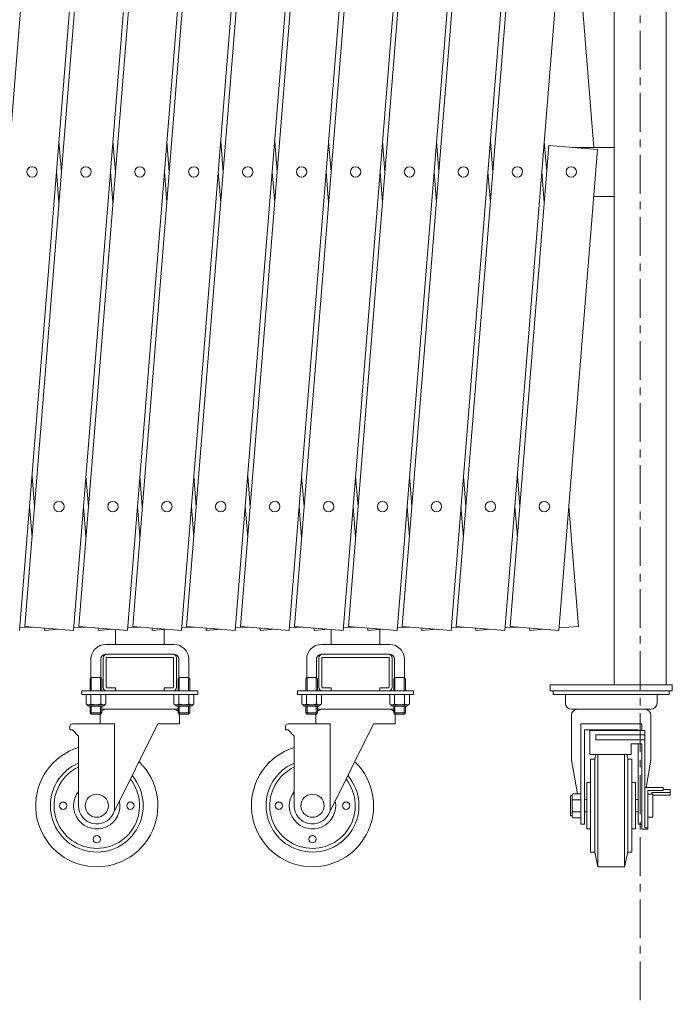
# Model space of a CAD drawing. Units: millimetres. Extents: x 86 to 11474, y -32 to 6667.
# Drawn here: x 519 to 1053, y 4636 to 5442 of the extents above; entities that cross this region are included whole.
import ezdxf

# ---------------------------------------------------------------- set-up
doc = ezdxf.new("R2010")
doc.units = ezdxf.units.MM
doc.linetypes.add('CENTER', pattern=[50.8, 31.75, -6.35, 6.35, -6.35])
doc.layers.add('中心線', color=1, linetype='CENTER', lineweight=9)
doc.layers.add('実線', color=3, linetype='Continuous', lineweight=18)

msp = doc.modelspace()

# ---------------------------------------------------------------- linework, layer by layer
at = {"layer": '中心線'}
msp.add_line((1027.05, 6245.9), (1027.05, 4635.95), dxfattribs=at)
at = {"layer": '実線'}
for p, q in [((479.25, 4945.41), (583.58, 6241.21)), ((523.39, 4945.41), (627.73, 6241.21)), ((567.53, 4945.41), (671.87, 6241.21)), ((611.67, 4945.41), (716.01, 6241.21)), ((655.82, 4945.41), (760.15, 6241.21)), ((699.96, 4945.41), (804.3, 6241.21)), ((744.1, 4945.41), (848.44, 6241.21)), ((788.24, 4945.41), (892.58, 6241.21)), ((832.39, 4945.41), (936.72, 6241.21)), ((623.45, 6238), (519.12, 4942.2)), ((667.6, 6238), (563.26, 4942.2)), ((711.74, 6238), (607.4, 4942.2)), ((755.88, 6238), (651.54, 4942.2)), ((800.02, 6238), (695.69, 4942.2)), ((844.17, 6238), (739.83, 4942.2)), ((888.31, 6238), (783.97, 4942.2)), ((932.45, 6238), (828.11, 4942.2)), ((976.59, 6238), (872.26, 4942.2)), ((1005.7, 6197.59), (1005.7, 4897.59)), ((1048.4, 4897.59), (1048.4, 6197.59)), ((876.53, 4945.41), (952.37, 5887.36)), ((992.24, 5884.15), (916.4, 4942.2)), ((989.16, 5337.59), (968.7, 5591.71)), ((551.35, 5342.51), (553.36, 5317.59)), ((595.49, 5342.51), (597.5, 5317.59)), ((639.64, 5342.51), (641.64, 5317.59)), ((683.78, 5342.51), (685.78, 5317.59)), ((727.92, 5342.51), (729.93, 5317.59)), ((772.06, 5342.51), (774.07, 5317.59)), ((816.21, 5342.51), (818.21, 5317.59)), ((860.35, 5342.51), (862.35, 5317.59)), ((904.49, 5342.51), (906.5, 5317.59)), ((920.67, 4945.41), (952.37, 5339.13)), ((950.64, 5317.59), (948.63, 5342.51)), ((992.24, 5335.92), (952.37, 5339.13)), ((992.24, 5335.92), (960.54, 4942.2)), ((1005.7, 5337.59), (971.51, 5337.59)), ((551.35, 5292.67), (549.34, 5317.59)), ((595.49, 5292.67), (593.49, 5317.59)), ((639.64, 5292.67), (637.63, 5317.59)), ((683.78, 5292.67), (681.77, 5317.59)), ((727.92, 5292.67), (725.91, 5317.59)), ((772.06, 5292.67), (770.06, 5317.59)), ((816.21, 5292.67), (814.2, 5317.59)), ((860.35, 5292.67), (858.34, 5317.59)), ((904.49, 5292.67), (902.48, 5317.59)), ((948.63, 5292.67), (946.63, 5317.59)), ((1005.7, 5297.59), (989.16, 5297.59)), ((529.28, 5068.4), (531.29, 5043.48)), ((573.42, 5068.4), (575.43, 5043.48)), ((617.56, 5068.4), (619.57, 5043.48)), ((661.71, 5068.4), (663.71, 5043.48)), ((705.85, 5068.4), (707.86, 5043.48)), ((749.99, 5068.4), (752, 5043.48)), ((794.13, 5068.4), (796.14, 5043.48)), ((838.28, 5068.4), (840.28, 5043.48)), ((882.42, 5068.4), (884.43, 5043.48)), ((926.56, 5068.4), (928.57, 5043.48)), ((529.28, 5018.56), (527.27, 5043.48)), ((573.42, 5018.56), (571.42, 5043.48)), ((617.56, 5018.56), (615.56, 5043.48)), ((661.71, 5018.56), (659.7, 5043.48)), ((705.85, 5018.56), (703.84, 5043.48)), ((749.99, 5018.56), (747.98, 5043.48)), ((794.13, 5018.56), (792.13, 5043.48)), ((838.28, 5018.56), (836.27, 5043.48)), ((882.42, 5018.56), (880.41, 5043.48)), ((926.56, 5018.56), (924.55, 5043.48)), ((976.59, 4945.41), (968.7, 5043.48)), ((519.27, 4944.13), (529.28, 4944.93)), ((563.26, 4942.2), (523.39, 4945.41)), ((539.29, 4944.13), (539.44, 4942.2)), ((539.44, 4942.2), (551.35, 4943.16)), ((563.42, 4944.13), (573.42, 4944.93)), ((607.4, 4942.2), (567.53, 4945.41)), ((583.43, 4944.13), (583.58, 4942.2)), ((583.58, 4942.2), (595.49, 4943.16)), ((597.56, 4930.59), (597.56, 4942.99)), ((607.56, 4944.13), (617.56, 4944.93)), ((651.54, 4942.2), (611.67, 4945.41)), ((627.57, 4944.13), (627.73, 4942.2)), ((627.73, 4942.2), (639.64, 4943.16)), ((637.56, 4930.59), (637.56, 4942.99)), ((651.7, 4944.13), (661.71, 4944.93)), ((695.69, 4942.2), (655.82, 4945.41)), ((671.71, 4944.13), (671.87, 4942.2)), ((671.87, 4942.2), (683.78, 4943.16)), ((695.84, 4944.13), (705.85, 4944.93)), ((739.83, 4942.2), (699.96, 4945.41)), ((715.86, 4944.13), (716.01, 4942.2)), ((716.01, 4942.2), (727.92, 4943.16)), ((739.99, 4944.13), (749.99, 4944.93)), ((783.97, 4942.2), (744.1, 4945.41)), ((760, 4944.13), (760.15, 4942.2)), ((760.15, 4942.2), (772.06, 4943.16)), ((774.13, 4930.59), (774.13, 4942.99)), ((784.13, 4944.13), (794.13, 4944.93)), ((828.11, 4942.2), (788.24, 4945.41)), ((804.14, 4944.13), (804.3, 4942.2)), ((804.3, 4942.2), (816.21, 4943.16)), ((814.13, 4930.59), (814.13, 4942.99)), ((828.27, 4944.13), (838.28, 4944.93)), ((872.26, 4942.2), (832.39, 4945.41)), ((848.28, 4944.13), (848.44, 4942.2)), ((848.44, 4942.2), (860.35, 4943.16)), ((872.41, 4944.13), (882.42, 4944.93)), ((916.4, 4942.2), (876.53, 4945.41)), ((892.42, 4944.13), (892.58, 4942.2)), ((892.58, 4942.2), (904.49, 4943.16)), ((916.55, 4944.13), (926.56, 4944.93)), ((960.54, 4942.2), (920.67, 4945.41)), ((936.57, 4944.13), (936.72, 4942.2)), ((936.72, 4942.2), (948.63, 4943.16)), ((960.7, 4944.13), (976.59, 4945.41)), ((645.56, 4930.59), (589.56, 4930.59)), ((822.13, 4930.59), (766.13, 4930.59)), ((577.56, 4918.59), (577.56, 4903.59)), ((585.56, 4918.59), (585.56, 4903.59)), ((587.56, 4919.59), (587.56, 4895.59)), ((589.56, 4922.59), (645.56, 4922.59)), ((590.06, 4895.59), (590.06, 4919.59)), ((590.56, 4920.09), (644.56, 4920.09)), ((645.06, 4895.59), (645.06, 4919.59)), ((647.56, 4919.59), (647.56, 4895.59)), ((649.56, 4918.59), (649.56, 4903.59)), ((657.56, 4918.59), (657.56, 4903.59)), ((754.13, 4918.59), (754.13, 4903.59)), ((762.13, 4918.59), (762.13, 4903.59)), ((764.13, 4919.59), (764.13, 4895.59)), ((766.13, 4922.59), (822.13, 4922.59)), ((766.63, 4895.59), (766.63, 4919.59)), ((767.13, 4920.09), (821.13, 4920.09)), ((821.63, 4895.59), (821.63, 4919.59)), ((824.13, 4919.59), (824.13, 4895.59)), ((826.13, 4918.59), (826.13, 4903.59)), ((834.13, 4918.59), (834.13, 4903.59)), ((577.56, 4903.59), (576.8, 4902.27)), ((577.56, 4903.59), (585.56, 4903.59)), ((577.82, 4903.59), (577.82, 4892.59)), ((585.31, 4903.59), (585.31, 4892.59)), ((585.56, 4903.59), (586.33, 4902.27)), ((649.56, 4903.59), (648.8, 4902.27)), ((657.56, 4903.59), (649.56, 4903.59)), ((649.82, 4903.59), (649.82, 4892.59)), ((657.31, 4903.59), (657.31, 4892.59)), ((657.56, 4903.59), (658.33, 4902.27)), ((754.13, 4903.59), (753.37, 4902.27)), ((754.13, 4903.59), (762.13, 4903.59)), ((754.39, 4903.59), (754.39, 4892.59)), ((761.88, 4903.59), (761.88, 4892.59)), ((762.13, 4903.59), (762.9, 4902.27)), ((826.13, 4903.59), (825.37, 4902.27)), ((834.13, 4903.59), (826.13, 4903.59)), ((826.39, 4903.59), (826.39, 4892.59)), ((833.88, 4903.59), (833.88, 4892.59)), ((834.13, 4903.59), (834.9, 4902.27)), ((576.8, 4902.27), (576.8, 4892.59)), ((586.33, 4902.27), (586.33, 4892.59)), ((590.56, 4895.09), (597.56, 4895.09)), ((597.56, 4892.59), (597.56, 4895.09)), ((637.56, 4892.59), (637.56, 4895.09)), ((644.56, 4895.09), (637.56, 4895.09)), ((648.8, 4902.27), (648.8, 4892.59)), ((658.33, 4902.27), (658.33, 4892.59)), ((753.37, 4902.27), (753.37, 4892.59)), ((762.9, 4902.27), (762.9, 4892.59)), ((767.13, 4895.09), (774.13, 4895.09)), ((774.13, 4892.59), (774.13, 4895.09)), ((814.13, 4892.59), (814.13, 4895.09)), ((821.13, 4895.09), (814.13, 4895.09)), ((825.37, 4902.27), (825.37, 4892.59)), ((834.9, 4902.27), (834.9, 4892.59)), ((570.06, 4892.59), (570.06, 4889.59)), ((570.06, 4892.59), (665.06, 4892.59)), ((570.06, 4889.59), (665.06, 4889.59)), ((573.48, 4889.59), (573.48, 4881.92)), ((573.48, 4889.59), (581.56, 4889.59)), ((577.52, 4889.59), (577.52, 4881.92)), ((589.65, 4889.59), (581.56, 4889.59)), ((585.61, 4889.59), (585.61, 4881.92)), ((589.65, 4889.59), (589.65, 4881.92)), ((645.48, 4889.59), (645.48, 4881.92)), ((645.48, 4889.59), (653.56, 4889.59)), ((649.52, 4889.59), (649.52, 4881.92)), ((661.65, 4889.59), (653.56, 4889.59)), ((657.61, 4889.59), (657.61, 4881.92)), ((661.65, 4889.59), (661.65, 4881.92)), ((665.06, 4889.59), (665.06, 4892.59)), ((746.63, 4892.59), (746.63, 4889.59)), ((746.63, 4892.59), (841.63, 4892.59)), ((746.63, 4889.59), (841.63, 4889.59)), ((750.05, 4889.59), (750.05, 4881.92)), ((750.05, 4889.59), (758.13, 4889.59)), ((754.09, 4889.59), (754.09, 4881.92)), ((766.22, 4889.59), (758.13, 4889.59)), ((762.18, 4889.59), (762.18, 4881.92)), ((766.22, 4889.59), (766.22, 4881.92)), ((822.05, 4889.59), (822.05, 4881.92)), ((822.05, 4889.59), (830.13, 4889.59)), ((826.09, 4889.59), (826.09, 4881.92)), ((838.22, 4889.59), (830.13, 4889.59)), ((834.18, 4889.59), (834.18, 4881.92)), ((838.22, 4889.59), (838.22, 4881.92)), ((841.63, 4889.59), (841.63, 4892.59)), ((574.56, 4881.29), (573.48, 4881.92)), ((574.56, 4881.29), (581.56, 4881.29)), ((574.56, 4881.29), (574.56, 4881.09)), ((575.5, 4881.29), (575.85, 4881.3)), ((575.5, 4881.29), (575.5, 4881.29)), ((575.56, 4880.09), (581.56, 4880.09)), ((575.85, 4881.3), (576.19, 4881.33)), ((576.19, 4881.33), (576.51, 4881.38)), ((576.51, 4881.38), (576.8, 4881.44)), ((576.8, 4881.44), (577.05, 4881.52)), ((576.8, 4880.09), (576.8, 4874.61)), ((577.05, 4881.52), (577.25, 4881.61)), ((577.25, 4881.61), (577.4, 4881.7)), ((577.4, 4881.7), (577.49, 4881.81)), ((577.49, 4881.81), (577.52, 4881.92)), ((577.52, 4881.92), (577.52, 4881.92)), ((577.52, 4881.92), (577.58, 4881.81)), ((577.58, 4881.81), (577.77, 4881.7)), ((577.77, 4881.7), (578.06, 4881.61)), ((577.82, 4880.09), (577.82, 4873.59)), ((578.06, 4881.61), (578.47, 4881.52)), ((578.47, 4881.52), (578.97, 4881.44)), ((578.97, 4881.44), (579.54, 4881.38)), ((579.54, 4881.38), (580.18, 4881.33)), ((580.18, 4881.33), (580.86, 4881.3)), ((580.86, 4881.3), (581.56, 4881.29)), ((581.56, 4881.29), (582.27, 4881.3)), ((581.56, 4881.29), (581.56, 4881.29)), ((588.56, 4881.29), (581.56, 4881.29)), ((587.56, 4880.09), (581.56, 4880.09)), ((582.27, 4881.3), (582.95, 4881.33)), ((582.95, 4881.33), (583.58, 4881.38)), ((583.58, 4881.38), (584.16, 4881.44)), ((584.16, 4881.44), (584.66, 4881.52)), ((584.66, 4881.52), (585.06, 4881.61)), ((585.06, 4881.61), (585.36, 4881.7)), ((585.31, 4880.09), (585.31, 4873.59)), ((585.36, 4881.7), (585.54, 4881.81)), ((585.54, 4881.81), (585.61, 4881.92)), ((585.61, 4881.92), (585.61, 4881.92)), ((585.61, 4881.92), (585.64, 4881.81)), ((585.64, 4881.81), (585.73, 4881.7)), ((585.73, 4881.7), (585.88, 4881.61)), ((585.88, 4881.61), (586.08, 4881.52)), ((586.08, 4881.52), (586.33, 4881.44)), ((586.33, 4881.44), (586.62, 4881.38)), ((586.33, 4880.09), (586.33, 4874.61)), ((586.62, 4881.38), (586.94, 4881.33)), ((586.94, 4881.33), (587.28, 4881.3)), ((587.28, 4881.3), (587.63, 4881.29)), ((588.56, 4881.29), (589.65, 4881.92)), ((588.56, 4881.29), (588.56, 4881.09)), ((646.56, 4881.29), (645.48, 4881.92)), ((646.56, 4881.29), (653.56, 4881.29)), ((646.56, 4881.29), (646.56, 4881.09)), ((647.5, 4881.29), (647.85, 4881.3)), ((647.5, 4881.29), (647.5, 4881.29)), ((647.56, 4880.09), (653.56, 4880.09)), ((647.85, 4881.3), (648.19, 4881.33)), ((648.19, 4881.33), (648.51, 4881.38)), ((648.51, 4881.38), (648.8, 4881.44)), ((648.8, 4881.44), (649.05, 4881.52)), ((648.8, 4880.09), (648.8, 4874.61)), ((649.05, 4881.52), (649.25, 4881.61)), ((649.25, 4881.61), (649.4, 4881.7)), ((649.4, 4881.7), (649.49, 4881.81)), ((649.49, 4881.81), (649.52, 4881.92)), ((649.52, 4881.92), (649.52, 4881.92)), ((649.52, 4881.92), (649.58, 4881.81)), ((649.58, 4881.81), (649.77, 4881.7)), ((649.77, 4881.7), (650.06, 4881.61)), ((649.82, 4880.09), (649.82, 4873.59)), ((650.06, 4881.61), (650.47, 4881.52)), ((650.47, 4881.52), (650.97, 4881.44)), ((650.97, 4881.44), (651.54, 4881.38)), ((651.54, 4881.38), (652.18, 4881.33)), ((652.18, 4881.33), (652.86, 4881.3)), ((652.86, 4881.3), (653.56, 4881.29)), ((653.56, 4881.29), (654.27, 4881.3)), ((653.56, 4881.29), (653.56, 4881.29)), ((660.56, 4881.29), (653.56, 4881.29)), ((659.56, 4880.09), (653.56, 4880.09)), ((654.27, 4881.3), (654.95, 4881.33)), ((654.95, 4881.33), (655.58, 4881.38)), ((655.58, 4881.38), (656.16, 4881.44)), ((656.16, 4881.44), (656.66, 4881.52)), ((656.66, 4881.52), (657.06, 4881.61)), ((657.06, 4881.61), (657.36, 4881.7)), ((657.31, 4880.09), (657.31, 4873.59)), ((657.36, 4881.7), (657.54, 4881.81)), ((657.54, 4881.81), (657.61, 4881.92)), ((657.61, 4881.92), (657.61, 4881.92)), ((657.61, 4881.92), (657.64, 4881.81)), ((657.64, 4881.81), (657.73, 4881.7)), ((657.73, 4881.7), (657.88, 4881.61)), ((657.88, 4881.61), (658.08, 4881.52)), ((658.08, 4881.52), (658.33, 4881.44)), ((658.33, 4881.44), (658.62, 4881.38)), ((658.33, 4880.09), (658.33, 4874.61)), ((658.62, 4881.38), (658.94, 4881.33)), ((658.94, 4881.33), (659.28, 4881.3)), ((659.28, 4881.3), (659.63, 4881.29)), ((660.56, 4881.29), (661.65, 4881.92)), ((660.56, 4881.29), (660.56, 4881.09)), ((751.13, 4881.29), (750.05, 4881.92)), ((751.13, 4881.29), (758.13, 4881.29)), ((751.13, 4881.29), (751.13, 4881.09)), ((752.07, 4881.29), (752.42, 4881.3)), ((752.07, 4881.29), (752.07, 4881.29)), ((752.13, 4880.09), (758.13, 4880.09)), ((752.42, 4881.3), (752.76, 4881.33)), ((752.76, 4881.33), (753.08, 4881.38)), ((753.08, 4881.38), (753.37, 4881.44)), ((753.37, 4881.44), (753.62, 4881.52)), ((753.37, 4880.09), (753.37, 4874.61)), ((753.62, 4881.52), (753.82, 4881.61)), ((753.82, 4881.61), (753.97, 4881.7)), ((753.97, 4881.7), (754.06, 4881.81)), ((754.06, 4881.81), (754.09, 4881.92)), ((754.09, 4881.92), (754.09, 4881.92)), ((754.09, 4881.92), (754.15, 4881.81)), ((754.15, 4881.81), (754.34, 4881.7)), ((754.34, 4881.7), (754.63, 4881.61)), ((754.39, 4880.09), (754.39, 4873.59)), ((754.63, 4881.61), (755.04, 4881.52)), ((755.04, 4881.52), (755.54, 4881.44)), ((755.54, 4881.44), (756.11, 4881.38)), ((756.11, 4881.38), (756.75, 4881.33)), ((756.75, 4881.33), (757.43, 4881.3)), ((757.43, 4881.3), (758.13, 4881.29)), ((758.13, 4881.29), (758.84, 4881.3)), ((758.13, 4881.29), (758.13, 4881.29)), ((765.13, 4881.29), (758.13, 4881.29)), ((764.13, 4880.09), (758.13, 4880.09)), ((758.84, 4881.3), (759.52, 4881.33)), ((759.52, 4881.33), (760.15, 4881.38)), ((760.15, 4881.38), (760.73, 4881.44)), ((760.73, 4881.44), (761.23, 4881.52)), ((761.23, 4881.52), (761.63, 4881.61)), ((761.63, 4881.61), (761.93, 4881.7)), ((761.88, 4880.09), (761.88, 4873.59)), ((761.93, 4881.7), (762.11, 4881.81)), ((762.11, 4881.81), (762.18, 4881.92)), ((762.18, 4881.92), (762.18, 4881.92)), ((762.18, 4881.92), (762.21, 4881.81)), ((762.21, 4881.81), (762.3, 4881.7)), ((762.3, 4881.7), (762.45, 4881.61)), ((762.45, 4881.61), (762.65, 4881.52)), ((762.65, 4881.52), (762.9, 4881.44)), ((762.9, 4881.44), (763.19, 4881.38)), ((762.9, 4880.09), (762.9, 4874.61)), ((763.19, 4881.38), (763.5, 4881.33)), ((763.5, 4881.33), (763.85, 4881.3)), ((763.85, 4881.3), (764.2, 4881.29)), ((765.13, 4881.29), (766.22, 4881.92)), ((765.13, 4881.29), (765.13, 4881.09)), ((823.13, 4881.29), (822.05, 4881.92)), ((823.13, 4881.29), (830.13, 4881.29)), ((823.13, 4881.29), (823.13, 4881.09)), ((824.07, 4881.29), (824.42, 4881.3)), ((824.07, 4881.29), (824.07, 4881.29)), ((824.13, 4880.09), (830.13, 4880.09)), ((824.42, 4881.3), (824.76, 4881.33)), ((824.76, 4881.33), (825.08, 4881.38)), ((825.08, 4881.38), (825.37, 4881.44)), ((825.37, 4881.44), (825.62, 4881.52)), ((825.37, 4880.09), (825.37, 4874.61)), ((825.62, 4881.52), (825.82, 4881.61)), ((825.82, 4881.61), (825.97, 4881.7)), ((825.97, 4881.7), (826.06, 4881.81)), ((826.06, 4881.81), (826.09, 4881.92)), ((826.09, 4881.92), (826.09, 4881.92)), ((826.09, 4881.92), (826.15, 4881.81)), ((826.15, 4881.81), (826.34, 4881.7)), ((826.34, 4881.7), (826.63, 4881.61)), ((826.39, 4880.09), (826.39, 4873.59)), ((826.63, 4881.61), (827.04, 4881.52)), ((827.04, 4881.52), (827.54, 4881.44)), ((827.54, 4881.44), (828.11, 4881.38)), ((828.11, 4881.38), (828.75, 4881.33)), ((828.75, 4881.33), (829.43, 4881.3)), ((829.43, 4881.3), (830.13, 4881.29)), ((830.13, 4881.29), (830.84, 4881.3)), ((830.13, 4881.29), (830.13, 4881.29)), ((837.13, 4881.29), (830.13, 4881.29)), ((836.13, 4880.09), (830.13, 4880.09)), ((830.84, 4881.3), (831.52, 4881.33)), ((831.52, 4881.33), (832.15, 4881.38)), ((832.15, 4881.38), (832.73, 4881.44)), ((832.73, 4881.44), (833.23, 4881.52)), ((833.23, 4881.52), (833.63, 4881.61)), ((833.63, 4881.61), (833.93, 4881.7)), ((833.88, 4880.09), (833.88, 4873.59)), ((833.93, 4881.7), (834.11, 4881.81)), ((834.11, 4881.81), (834.18, 4881.92)), ((834.18, 4881.92), (834.18, 4881.92)), ((834.18, 4881.92), (834.21, 4881.81)), ((834.21, 4881.81), (834.3, 4881.7)), ((834.3, 4881.7), (834.45, 4881.61)), ((834.45, 4881.61), (834.65, 4881.52)), ((834.65, 4881.52), (834.9, 4881.44)), ((834.9, 4881.44), (835.19, 4881.38)), ((834.9, 4880.09), (834.9, 4874.61)), ((835.19, 4881.38), (835.5, 4881.33)), ((835.5, 4881.33), (835.85, 4881.3)), ((835.85, 4881.3), (836.2, 4881.29)), ((837.13, 4881.29), (838.22, 4881.92)), ((837.13, 4881.29), (837.13, 4881.09)), ((586.33, 4874.61), (576.8, 4874.61)), ((577.82, 4873.59), (576.8, 4874.61)), ((577.82, 4873.59), (585.31, 4873.59)), ((585.06, 4873.59), (585.06, 4865.59)), ((585.31, 4873.59), (586.33, 4874.61)), ((648.8, 4877.59), (586.33, 4877.59)), ((648.8, 4874.61), (658.33, 4874.61)), ((649.82, 4873.59), (648.8, 4874.61)), ((657.31, 4873.59), (649.82, 4873.59)), ((650.06, 4873.59), (650.06, 4865.59)), ((657.31, 4873.59), (658.33, 4874.61)), ((762.9, 4874.61), (753.37, 4874.61)), ((754.39, 4873.59), (753.37, 4874.61)), ((754.39, 4873.59), (761.88, 4873.59)), ((761.63, 4873.59), (761.63, 4865.59)), ((761.88, 4873.59), (762.9, 4874.61)), ((825.37, 4877.59), (762.9, 4877.59)), ((825.37, 4874.61), (834.9, 4874.61)), ((826.39, 4873.59), (825.37, 4874.61)), ((833.88, 4873.59), (826.39, 4873.59)), ((826.63, 4873.59), (826.63, 4865.59)), ((833.88, 4873.59), (834.9, 4874.61)), ((560.3, 4863.59), (560.3, 4860.59)), ((562.3, 4865.59), (596.8, 4865.59)), ((632.3, 4865.59), (595.73, 4791.92)), ((596.8, 4794.07), (596.8, 4865.59)), ((632.3, 4865.59), (650.06, 4865.59)), ((736.87, 4863.59), (736.87, 4860.59)), ((738.87, 4865.59), (773.37, 4865.59)), ((808.87, 4865.59), (772.3, 4791.92)), ((773.37, 4794.07), (773.37, 4865.59)), ((808.87, 4865.59), (826.63, 4865.59)), ((560.3, 4860.59), (562.3, 4860.59)), ((562.3, 4860.59), (567.3, 4855.59)), ((567.3, 4798.59), (567.3, 4855.59)), ((736.87, 4860.59), (738.87, 4860.59)), ((738.87, 4860.59), (743.87, 4855.59)), ((743.87, 4798.59), (743.87, 4855.59))]:
    msp.add_line(p, q, dxfattribs=at)
at = {"layer": '実線', "ltscale": 0.05}
for p, q in [((1053.4, 4897.59), (953.4, 4897.59)), ((953.4, 4897.59), (953.4, 4892.59)), ((1053.4, 4892.59), (1053.4, 4897.59)), ((953.4, 4892.59), (1053.4, 4892.59)), ((955.9, 4892.59), (955.9, 4889.59)), ((955.9, 4889.59), (1050.9, 4889.59)), ((965.9, 4882.59), (965.9, 4889.59)), ((1040.9, 4882.59), (1040.9, 4889.59)), ((1050.9, 4889.59), (1050.9, 4892.59)), ((1035.9, 4877.59), (970.9, 4877.59)), ((970.9, 4872.59), (970.9, 4835.91)), ((1035.9, 4872.59), (1035.9, 4835.91)), ((978.4, 4865.59), (1003.4, 4865.59)), ((978.4, 4783.59), (978.4, 4865.59)), ((1028.4, 4865.59), (1003.4, 4865.59)), ((1028.4, 4860.08), (1028.4, 4865.59)), ((981.4, 4783.59), (981.4, 4860.59)), ((981.4, 4860.59), (1025.4, 4860.59)), ((985.9, 4860.08), (985.9, 4840.59)), ((1030.9, 4860.08), (985.9, 4860.08)), ((990.9, 4856.75), (990.9, 4852.58)), ((1030.9, 4856.75), (990.9, 4856.75)), ((1025.4, 4860.08), (1025.4, 4860.59)), ((1030.9, 4860.08), (1030.9, 4780.55)), ((1030.9, 4852.58), (990.9, 4852.58)), ((1019.65, 4849.25), (1019.65, 4840.59)), ((1028.4, 4849.25), (1019.65, 4849.25)), ((1025.4, 4783.59), (1025.4, 4849.25)), ((1028.4, 4779.49), (1028.4, 4849.25)), ((1019.65, 4840.59), (985.9, 4840.59)), ((990.74, 4840.59), (989.9, 4836.59)), ((992.4, 4748.59), (992.4, 4840.59)), ((1014.4, 4748.59), (1014.4, 4840.59)), ((1016.07, 4840.59), (1016.9, 4836.59)), ((975.83, 4808.41), (970.9, 4835.91)), ((986.4, 4836.59), (989.9, 4836.59)), ((986.4, 4760.59), (986.4, 4836.59)), ((989.9, 4760.59), (989.9, 4836.59)), ((1020.4, 4836.59), (1016.9, 4836.59)), ((1016.9, 4760.59), (1016.9, 4836.59)), ((1020.4, 4760.59), (1020.4, 4836.59)), ((1031.9, 4813.58), (1035.9, 4835.91)), ((983.4, 4817.59), (986.4, 4817.59)), ((983.4, 4779.59), (983.4, 4817.59)), ((1023.4, 4817.59), (1020.4, 4817.59)), ((1023.4, 4779.59), (1023.4, 4817.59)), ((970.1, 4806.09), (970.1, 4798.59)), ((971.3, 4807.09), (971.1, 4807.09)), ((971.3, 4807.09), (972.06, 4808.41)), ((971.3, 4807.09), (971.3, 4798.59)), ((971.3, 4805.95), (971.3, 4805.95)), ((971.3, 4805.95), (971.31, 4805.53)), ((978.4, 4808.41), (972.06, 4808.41)), ((978.4, 4808.41), (978.4, 4798.59)), ((1045.9, 4813.58), (1030.9, 4813.58)), ((1045.9, 4811.08), (1033.4, 4811.08)), ((1033.4, 4779.49), (1033.4, 4811.08)), ((1033.4, 4808.09), (1037.4, 4808.09)), ((1051.68, 4809.33), (1036.68, 4809.33)), ((1036.68, 4808.09), (1036.68, 4809.33)), ((1037.4, 4789.09), (1037.4, 4808.09)), ((1051.68, 4807.15), (1037.4, 4807.15)), ((1045.9, 4811.08), (1045.9, 4813.58)), ((1051.68, 4811.82), (1045.9, 4811.82)), ((1051.68, 4807.15), (1051.68, 4811.82)), ((970.1, 4791.09), (970.1, 4798.59)), ((971.31, 4799.44), (971.3, 4798.59)), ((971.3, 4790.09), (971.3, 4798.59)), ((971.3, 4798.59), (971.3, 4798.59)), ((971.3, 4798.59), (971.31, 4797.74)), ((971.31, 4805.53), (971.35, 4805.11)), ((971.35, 4800.27), (971.31, 4799.44)), ((971.31, 4797.74), (971.35, 4796.91)), ((971.35, 4805.11), (971.41, 4804.73)), ((971.41, 4801.05), (971.35, 4800.27)), ((971.41, 4804.73), (971.48, 4804.38)), ((971.48, 4801.75), (971.41, 4801.05)), ((971.48, 4804.38), (971.57, 4804.07)), ((971.57, 4802.35), (971.48, 4801.75)), ((971.57, 4804.07), (971.68, 4803.83)), ((971.68, 4802.84), (971.57, 4802.35)), ((971.68, 4803.83), (971.8, 4803.65)), ((971.8, 4803.2), (971.68, 4802.84)), ((971.8, 4803.65), (971.93, 4803.54)), ((971.93, 4803.43), (971.8, 4803.2)), ((971.93, 4803.54), (972.06, 4803.5)), ((972.06, 4803.5), (971.93, 4803.43)), ((972.06, 4803.5), (972.06, 4803.5)), ((978.4, 4803.5), (972.06, 4803.5)), ((978.4, 4788.78), (978.4, 4798.59)), ((981.4, 4803.59), (983.4, 4803.59)), ((1023.4, 4803.59), (1025.4, 4803.59)), ((971.3, 4790.09), (971.1, 4790.09)), ((971.31, 4791.66), (971.3, 4791.23)), ((971.3, 4790.09), (972.06, 4788.78)), ((971.35, 4792.07), (971.31, 4791.66)), ((971.35, 4796.91), (971.41, 4796.14)), ((971.41, 4792.46), (971.35, 4792.07)), ((971.41, 4796.14), (971.48, 4795.44)), ((971.48, 4792.81), (971.41, 4792.46)), ((971.48, 4795.44), (971.57, 4794.83)), ((971.57, 4793.11), (971.48, 4792.81)), ((971.57, 4794.83), (971.68, 4794.34)), ((971.68, 4793.36), (971.57, 4793.11)), ((971.68, 4794.34), (971.8, 4793.98)), ((971.8, 4793.54), (971.68, 4793.36)), ((971.8, 4793.98), (971.93, 4793.76)), ((971.93, 4793.65), (971.8, 4793.54)), ((971.93, 4793.76), (972.06, 4793.69)), ((972.06, 4793.69), (971.93, 4793.65)), ((972.06, 4793.69), (972.06, 4793.69)), ((978.4, 4793.69), (972.06, 4793.69)), ((981.4, 4793.59), (983.4, 4793.59)), ((1023.4, 4793.59), (1025.4, 4793.59)), ((978.4, 4788.78), (972.06, 4788.78)), ((978.4, 4783.59), (981.4, 4783.59)), ((1028.4, 4783.59), (1025.4, 4783.59)), ((1033.4, 4789.09), (1037.4, 4789.09)), ((983.4, 4779.59), (986.4, 4779.59)), ((1023.4, 4779.59), (1020.4, 4779.59)), ((1033.4, 4779.49), (1028.4, 4779.49)), ((1033.4, 4780.55), (1030.9, 4780.55)), ((986.4, 4760.59), (989.9, 4760.59)), ((992.4, 4748.59), (989.9, 4760.59)), ((1014.4, 4748.59), (1016.9, 4760.59)), ((1020.4, 4760.59), (1016.9, 4760.59)), ((1014.4, 4748.59), (992.4, 4748.59))]:
    msp.add_line(p, q, dxfattribs=at)
at = {"layer": '実線'}
for centre, radius in [((529.28, 5317.59), 4.25), ((573.42, 5317.59), 4.25), ((617.56, 5317.59), 4.25), ((661.71, 5317.59), 4.25), ((705.85, 5317.59), 4.25), ((749.99, 5317.59), 4.25), ((794.13, 5317.59), 4.25), ((838.28, 5317.59), 4.25), ((882.42, 5317.59), 4.25), ((926.56, 5317.59), 4.25), ((970.7, 5317.59), 4.25), ((551.35, 5043.48), 4.25), ((595.49, 5043.48), 4.25), ((639.64, 5043.48), 4.25), ((683.78, 5043.48), 4.25), ((727.92, 5043.48), 4.25), ((772.06, 5043.48), 4.25), ((816.21, 5043.48), 4.25), ((860.35, 5043.48), 4.25), ((904.49, 5043.48), 4.25), ((948.63, 5043.48), 4.25), ((582.3, 4798.59), 9.5), ((758.87, 4798.59), 9.5), ((554.8, 4798.59), 3), ((609.8, 4798.59), 3), ((731.37, 4798.59), 3), ((786.37, 4798.59), 3), ((582.3, 4771.09), 3), ((758.87, 4771.09), 3)]:
    msp.add_circle(centre, radius, dxfattribs=at)
for centre, radius, start, end in [((589.56, 4918.59), 12, 90, 180), ((645.56, 4918.59), 12, 0, 90), ((766.13, 4918.59), 12, 90, 180), ((822.13, 4918.59), 12, 0, 90), ((589.56, 4918.59), 4, 90, 180), ((590.56, 4919.59), 3, 90, 180), ((590.56, 4919.59), 0.5, 90, 180), ((644.56, 4919.59), 3, 0, 90), ((644.56, 4919.59), 0.5, 0, 90), ((645.56, 4918.59), 4, 0, 90), ((766.13, 4918.59), 4, 90, 180), ((767.13, 4919.59), 3, 90, 180), ((767.13, 4919.59), 0.5, 90, 180), ((821.13, 4919.59), 3, 0, 90), ((821.13, 4919.59), 0.5, 0, 90), ((822.13, 4918.59), 4, 0, 90), ((590.56, 4895.59), 3, 180, 270), ((590.56, 4895.59), 0.5, 180, 270), ((644.56, 4895.59), 3, 270, 0), ((644.56, 4895.59), 0.5, 270, 0), ((767.13, 4895.59), 3, 180, 270), ((767.13, 4895.59), 0.5, 180, 270), ((821.13, 4895.59), 3, 270, 0), ((821.13, 4895.59), 0.5, 270, 0), ((575.56, 4881.09), 1, 180, 270), ((587.56, 4881.09), 1, 270, 0), ((647.56, 4881.09), 1, 180, 270), ((659.56, 4881.09), 1, 270, 0), ((752.13, 4881.09), 1, 180, 270), ((764.13, 4881.09), 1, 270, 0), ((824.13, 4881.09), 1, 180, 270), ((836.13, 4881.09), 1, 270, 0), ((590.06, 4872.59), 5, 90, 138.33117), ((645.06, 4872.59), 5, 41.66883, 90), ((766.63, 4872.59), 5, 90, 138.33117), ((821.63, 4872.59), 5, 41.66883, 90), ((562.3, 4863.59), 2, 90, 180), ((738.87, 4863.59), 2, 90, 180), ((582.3, 4798.59), 50, 107.4576, 46.14586), ((758.87, 4798.59), 50, 107.4576, 46.14586), ((582.3, 4798.59), 38, 113.24956, 40.3539), ((582.3, 4798.59), 35, 115.37693, 38.22653), ((758.87, 4798.59), 38, 113.24956, 40.3539), ((758.87, 4798.59), 35, 115.37693, 38.22653), ((582.3, 4798.59), 19, 142.13635, 11.46711), ((758.87, 4798.59), 19, 142.13635, 11.46711), ((582.3, 4798.59), 15, 180, 333.60346), ((758.87, 4798.59), 15, 180, 333.60346)]:
    msp.add_arc(centre, radius, start, end, dxfattribs=at)
at = {"layer": '実線', "ltscale": 0.05}
for centre, radius, start, end in [((970.9, 4882.59), 5, 180, 270), ((1035.9, 4882.59), 5, 270, 0), ((975.9, 4872.59), 5, 90, 180), ((1030.9, 4872.59), 5, 0, 90), ((971.1, 4806.09), 1, 90, 187.97749), ((971.1, 4791.09), 1, 172.02251, 270)]:
    msp.add_arc(centre, radius, start, end, dxfattribs=at)

doc.saveas('drawing.dxf')
